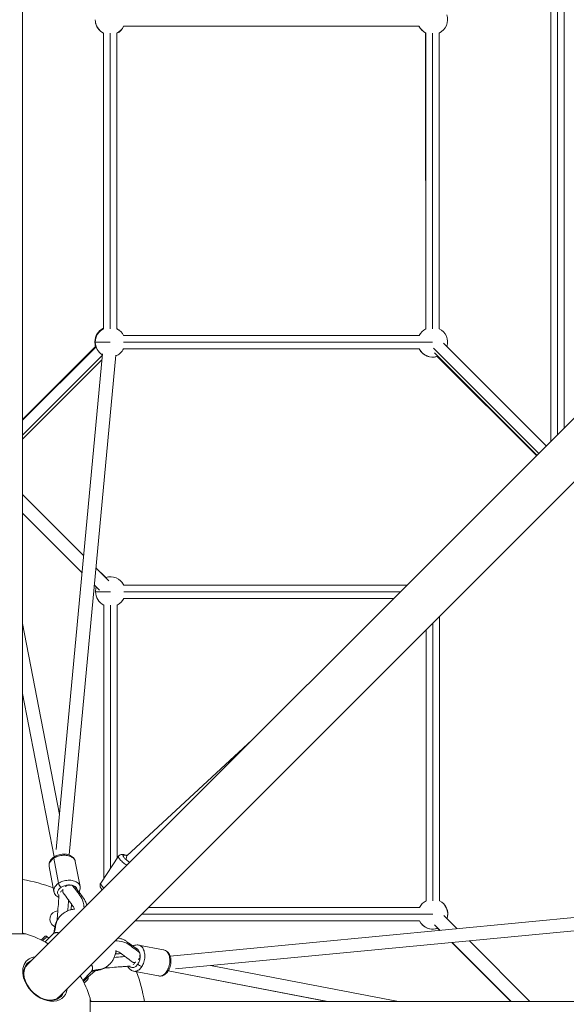
# Model space of a CAD drawing. Units: millimetres. Extents: x -2099 to 6587, y -2087 to 6592.
# Drawn here: x 1151 to 1880, y 1151 to 2465 of the extents above; entities that cross this region are included whole.
import ezdxf

# ---------------------------------------------------------------- set-up
doc = ezdxf.new("R2010")
doc.units = ezdxf.units.MM
doc.header["$LTSCALE"] = 1000
doc.layers.add('1 EQUIPMENT', color=7, linetype='Continuous', lineweight=18)

# ---------------------------------------------------------------- blocks, each defined once
blk = doc.blocks.new('SGM 1007')
at = {"layer": '1 EQUIPMENT', "color": 0, "linetype": 'Continuous', "lineweight": 0}
for p, q in [((1155.1, 3254.8), (1155.1, 1245.2)), ((1859.8, 1902.4), (1859.6, 2597.8)), ((1868.4, 2588.9), (1868.7, 1911.3)), ((1877.5, 1920.2), (1877.3, 2580.1)), ((1290, 2455.4), (1458.8, 2455.7)), ((1290, 2455.7), (1684.2, 2455.7)), ((1444.4, 2455.7), (1683.7, 2455.7)), ((1263.2, 2052.4), (1263.2, 2446.7)), ((1272.1, 2446.7), (1272.1, 2052.4)), ((1281, 2052.4), (1281, 2446.7)), ((1281.1, 2446.4), (1281.1, 2052.5)), ((1693.2, 2052.3), (1692.6, 2447)), ((1693.2, 2052.3), (1693.2, 2446.7)), ((1702, 2446.7), (1702, 2052.4)), ((1710.9, 2052.4), (1710.9, 2446.7)), ((2142.9, 2185.5), (1161.7, 1204.3)), ((2185.5, 2142.9), (1204.3, 1161.7)), ((1684.2, 2043.4), (1290, 2043.4)), ((1252.9, 2028.9), (1155.1, 1931.1)), ((1155.1, 1930.2), (1253.2, 2028.2)), ((1251.6, 2035), (1252.1, 2035)), ((1252.1, 2034.5), (1272.1, 2034.5)), ((1289.8, 2025.4), (1684.2, 2025.4)), ((1290, 2034.5), (1684.2, 2034.5)), ((1684.2, 2025.6), (1290, 2025.6)), ((1684.2, 2034.5), (1702.1, 2034.5)), ((1843.5, 1886.1), (1703.1, 2026.6)), ((1716.8, 2033), (1853.6, 1896.2)), ((1261.5, 2016.6), (1155.1, 1910.2)), ((1155.1, 1905.1), (1261, 2011)), ((1200, 1357.9), (1261.7, 2018.9)), ((1217.2, 1350.5), (1279.4, 2017.2)), ((1704.4, 2020.3), (1841, 1883.7)), ((1708.2, 2015.5), (1840.6, 1883.2)), ((1236.6, 1749.9), (1155.1, 1831.4)), ((1236.6, 1749.9), (1155.1, 1831.3)), ((1234.5, 1726.9), (1155.1, 1806.3)), ((1266.1, 1720.5), (1252.9, 1733.7)), ((1270.4, 1716.1), (1252.9, 1733.6)), ((1257.8, 1703.6), (1250.8, 1710.6)), ((1667.8, 1710.5), (1290.2, 1710.5)), ((1290.2, 1710.4), (1667.8, 1710.4)), ((1252.4, 1701.6), (1272.4, 1701.6)), ((1658.9, 1701.6), (1290.2, 1701.6)), ((1263.5, 1319.2), (1263.5, 1683.7)), ((1263.6, 1319.3), (1263.6, 1683.7)), ((1272.4, 1683.7), (1272.4, 1332.6)), ((1281.3, 1346), (1281.3, 1683.8)), ((1290.2, 1692.7), (1650.1, 1692.7)), ((1711.3, 1668.7), (1711.3, 1289.4)), ((1155.1, 1659.2), (1204.4, 1404.4)), ((1702.4, 1289.5), (1702.4, 1659.8)), ((1693.6, 1650.9), (1693.6, 1289.5)), ((1155.1, 1565.8), (1197.2, 1347.9)), ((1294.4, 1349.2), (1461.5, 1504.2)), ((1203.2, 1312.8), (1196.9, 1346.1)), ((1197.5, 1346.5), (1197.5, 1346.5)), ((1217.1, 1349.4), (1217.1, 1349.4)), ((1225.5, 1341.8), (1231.8, 1308.4)), ((1283.3, 1348.9), (1259.4, 1313.1)), ((1190.7, 1335.2), (1197, 1301.8)), ((1684.5, 1280.5), (1323.1, 1280.5)), ((1352, 1215.7), (2018.1, 1279.2)), ((1684.5, 1262.7), (1305.3, 1262.7)), ((1684.5, 1262.8), (1305.4, 1262.8)), ((1314.3, 1271.6), (1684.5, 1271.6)), ((1359.3, 1198.6), (2019.7, 1261.6)), ((1684.5, 1271.6), (1702.3, 1271.6)), ((1717.1, 1270), (1734.9, 1252.2)), ((1198.3, 1254.7), (1197, 1255.5)), ((1704.7, 1257.3), (1712, 1250)), ((1708.7, 1252.7), (1711.5, 1250)), ((1159.4, 1245.2), (1090.6, 1245.2)), ((1185.2, 1234.5), (1195.1, 1244.4)), ((1190.1, 1239.4), (1187.7, 1241.8)), ((1751.1, 1236), (1831.9, 1155.1)), ((1279.6, 1218.5), (1280, 1222.6)), ((1343.3, 1224), (1309.9, 1230.3)), ((1727.8, 1233.7), (1806.6, 1155.1)), ((1728.2, 1233.8), (1806.9, 1155.1)), ((1350.8, 1215.6), (1350.8, 1215.6)), ((1252.2, 1196.2), (1242.2, 1187.4)), ((1336.7, 1189.2), (1303.3, 1195.5)), ((1348, 1196.1), (1348, 1196.1)), ((1348, 1196.1), (1348, 1196.1)), ((1562.2, 1155.1), (1349.4, 1195.8)), ((1349.4, 1195.8), (1561.4, 1155.1)), ((1656.7, 1155.1), (1405.9, 1203)), ((1235.6, 1183.3), (1245.9, 1193.7)), ((1242.1, 1187.4), (1240.9, 1188.7)), ((1160.6, 1177.2), (1161.6, 1176.7)), ((1245.2, 1155.6), (1245.2, 1159.4)), ((1245.2, 1090.6), (1245.2, 1155.6)), ((1245.2, 1155.1), (3254.8, 1155.1))]:
    blk.add_line(p, q, dxfattribs=at)
for centre, radius, start, end in [((1702, 2464.6), 19.9, 296.3908, 18.609), ((1272.1, 2464.5), 19.9, 180, 243.6152), ((1272.1, 2464.2), 19.9, 184.925, 243.513), ((1272.1, 2464.5), 19.9, 296.3908, 333.6762), ((1701.4, 2464.9), 19.9, 207.4993, 243.6963), ((1702, 2464.6), 19.9, 206.517, 243.6152), ((1272.1, 2464.2), 19.9, 296.6866, 333.9867), ((1271.5, 2035), 19.9, 114.5503, 180), ((1272.1, 2034.5), 19.9, 116.3878, 180), ((1272.1, 2034.5), 19.9, 26.3878, 63.6122), ((1271.5, 2035), 19.9, 50.5841, 61.3398), ((1702.1, 2034.5), 19.9, 116.5811, 153.6122), ((1702.1, 2034.5), 19.9, 342.778, 63.8052), ((1271.5, 2035), 19.9, 180, 198.6122), ((1272.1, 2034.5), 19.9, 180, 238.2812), ((1272.1, 2034.5), 19.9, 291.0568, 333.6122), ((1702.1, 2034.5), 19.9, 206.3878, 289.9859), ((1702, 2034.3), 19.9, 206.3878, 288.6122), ((1702, 2034.3), 19.9, 343.4798, 346.5197), ((1272.4, 1701.6), 19.9, 26.2765, 108.6122), ((1272.4, 1701.6), 19.9, 161.3878, 180), ((1272.4, 1701.6), 19.9, 26.4985, 45.0703), ((1272.4, 1701.6), 19.9, 180, 243.8052), ((1272.4, 1701.6), 19.9, 224.9297, 243.6122), ((1272.4, 1701.6), 19.9, 296.47, 333.6122), ((1272.4, 1701.6), 19.9, 296.5811, 333.5015), ((1125, 1125), 195, 68.6247, 81.1055), ((1702.3, 1271.6), 19.9, 116.1128, 153.5012), ((1702.3, 1271.6), 19.9, 342.778, 63.3366), ((1202.5, 1265), 11, 91.8233, 239.581), ((1702.4, 1271.5), 19.9, 342.778, 45.1223), ((1702.3, 1271.6), 19.9, 206.2769, 289.9859), ((1702.4, 1271.5), 19.9, 224.8777, 288.6968), ((1125, 1125), 125, 105.971, 344.029), ((1125, 1125), 125, 74.029, 76.0426), ((1125, 1125), 125, 58.9574, 74.029), ((1201.4, 1238.1), 8.9, 105.8512, 135), ((1125, 1125), 195, 36.0462, 36.1055), ((1239.6, 1200), 8.9, 315, 344.1488), ((1125, 1125), 125, 15.971, 31.0426), ((1125, 1125), 195, 8.8945, 20.9696), ((1125, 1125), 125, 13.9574, 15.971)]:
    blk.add_arc(centre, radius, start, end, dxfattribs=at)
at = {"layer": '1 EQUIPMENT', "color": 0, "linetype": 'Continuous', "lineweight": 0, "extrusion": (0, 0, -1)}
for centre, major_axis, ratio, start_param, end_param in [((1199.7, 1344.2), (2.42, -3.71), 0.413276, -3.928749, -3.141593), ((1287.1, 1346.6), (-3.02, 3.24), 0.971166, 0.003212, 1.342915), ((1206, 1310.9), (2.42, -3.71), 0.413276, 0.78364, 2.354436), ((1184, 1184), (-22.3, 22.3), 0.707107, -1.223743, 0.293826), ((1183, 1183), (-21.3, 21.3), 0.707107, -0.733507, 0), ((1184, 1184), (22.3, -22.3), 0.707107, -0.293826, 1.917849), ((1183, 1183), (21.3, -21.3), 0.707107, 0, 0.733507)]:
    blk.add_ellipse(centre, major_axis=major_axis, ratio=ratio, start_param=start_param, end_param=end_param, dxfattribs=at)
at = {"layer": '1 EQUIPMENT', "color": 0, "linetype": 'Continuous', "lineweight": 0}
for centre, major_axis, ratio, start_param, end_param in [((1300.4, 1342.7), (-6.03, 6.5), 0.500856, 0, 0.697413), ((1185.1, 1185.1), (-24.3, 24.3), 0.707107, -0.502027, 1.223743), ((1183, 1183), (-22.3, 22.3), 0.707107, -0.293826, -0.03121), ((1312.3, 1204.5), (3.71, -2.42), 0.413276, -2.357953, -0.787156), ((1345.7, 1198.2), (3.71, -2.42), 0.413276, -0.787156, -0.000001), ((1185.1, 1185.1), (24.3, -24.3), 0.707107, -1.917849, 0.502027), ((1183, 1183), (22.3, -22.3), 0.707107, 0.03121, 0.293826)]:
    blk.add_ellipse(centre, major_axis=major_axis, ratio=ratio, start_param=start_param, end_param=end_param, dxfattribs=at)
for points, knots in [([(1190.6, 1335.3), (1190.5, 1336.2), (1190.4, 1337.1), (1190.6, 1339), (1190.9, 1339.9), (1191.6, 1341.8), (1192, 1342.7), (1193.2, 1344.4), (1193.9, 1345.2), (1195.5, 1346.7), (1196.4, 1347.4), (1197.3, 1347.9)], [0.141763, 0.141763, 0.141763, 0.141763, 3.396435, 3.396435, 6.827308, 6.827308, 10.357164, 10.357164, 14.048064, 14.048064, 17.505341, 17.505341, 17.505341, 17.505341]), ([(1190.7, 1335.2), (1190.7, 1335.2), (1190.5, 1336), (1190.5, 1337.7), (1191.2, 1340.1), (1193, 1343.1), (1195.2, 1345), (1196.9, 1346.1)], [32.108972, 32.108972, 32.108972, 32.108972, 32.251717, 35.342882, 38.434046, 41.459676, 47.123842, 47.123842, 47.123842, 47.123842]), ([(1196.9, 1346.1), (1198.6, 1347.3), (1201.6, 1348.7), (1206.1, 1349.8), (1209.8, 1350.2), (1213.3, 1350.1), (1217.5, 1349.4), (1221.9, 1347.5), (1224.6, 1344.6), (1225.4, 1342.5), (1225.5, 1341.8)], [47.123842, 47.123842, 47.123842, 47.123842, 52.788009, 55.813638, 58.904803, 61.995967, 65.021597, 70.685763, 76.34993, 79.232831, 79.232831, 79.232831, 79.232831]), ([(1197.3, 1347.9), (1198.3, 1348.6), (1199.4, 1349.2), (1201.7, 1350.2), (1202.9, 1350.6), (1205.4, 1351.2), (1206.7, 1351.4), (1209.2, 1351.7), (1210.5, 1351.7), (1213, 1351.6), (1214.2, 1351.4), (1216.5, 1350.8), (1217.6, 1350.4), (1219.7, 1349.4), (1220.7, 1348.8), (1222.4, 1347.5), (1223.2, 1346.7), (1224.4, 1345), (1224.8, 1344.1), (1225.3, 1342.7), (1225.4, 1342.3), (1225.5, 1341.9)], [0, 0, 0, 0, 3.839708, 3.839708, 7.708327, 7.708327, 11.537572, 11.537572, 15.370306, 15.370306, 19.206829, 19.206829, 23.072675, 23.072675, 26.932175, 26.932175, 30.72125, 30.72125, 34.357793, 34.357793, 35.863291, 35.863291, 35.863291, 35.863291]), ([(1294.2, 1336.8), (1292.6, 1337.9), (1290.2, 1339.7), (1287.4, 1342.2), (1285.4, 1344.2), (1284, 1346), (1283.1, 1347.7), (1283, 1348.6), (1283.3, 1349)], [71.487171, 71.487171, 71.487171, 71.487171, 76.34993, 79.375559, 82.466724, 85.557888, 88.583518, 93.41666, 93.41666, 93.41666, 93.41666]), ([(1284.1, 1349.9), (1284.5, 1350.3), (1285.1, 1350.7), (1286.2, 1351.1), (1286.8, 1351.3), (1288, 1351.4), (1288.6, 1351.4), (1290, 1351.2), (1290.8, 1351), (1292.6, 1350.5), (1293.7, 1350.1), (1294.8, 1349.6)], [0.015779, 0.015779, 0.015779, 0.015779, 2.224661, 2.224661, 4.530337, 4.530337, 7.230499, 7.230499, 10.774728, 10.774728, 15.03493, 15.03493, 15.03493, 15.03493]), ([(1298, 1340.7), (1296.7, 1341.6), (1294.7, 1343.1), (1292.4, 1345.1), (1291, 1346.5), (1289.9, 1347.9), (1289.1, 1349.3), (1289.2, 1350), (1289.5, 1350.2)], [70.816136, 70.816136, 70.816136, 70.816136, 76.34993, 79.375559, 82.466724, 85.557888, 88.583518, 94.247684, 94.247684, 94.247684, 94.247684]), ([(1289.5, 1350.2), (1289.8, 1350.5), (1290.6, 1350.6), (1292.5, 1350.2), (1293.8, 1349.8), (1294.5, 1349.5), (1294.6, 1349.4)], [0, 0, 0, 0, 5.664167, 8.689796, 11.780961, 12.257795, 12.257795, 12.257795, 12.257795]), ([(1203.2, 1312.8), (1204.9, 1313.9), (1207.9, 1315.3), (1212.5, 1316.4), (1216.1, 1316.9), (1219.6, 1316.8), (1223.9, 1316.1), (1228.2, 1314.2), (1231, 1311.2), (1231.7, 1309.1), (1231.8, 1308.4)], [47.12386, 47.12386, 47.12386, 47.12386, 52.788009, 55.813638, 58.904803, 61.995967, 65.021597, 70.685763, 76.34993, 79.230891, 79.230891, 79.230891, 79.230891]), ([(1197, 1301.8), (1197, 1301.9), (1196.8, 1302.7), (1196.8, 1304.3), (1197.5, 1306.7), (1199.3, 1309.7), (1201.5, 1311.7), (1203.2, 1312.8)], [32.106909, 32.106909, 32.106909, 32.106909, 32.251717, 35.342882, 38.434046, 41.459676, 47.123851, 47.123851, 47.123851, 47.123851]), ([(1203.6, 1293.8), (1202.6, 1294.3), (1201.7, 1294.8), (1200.1, 1296.2), (1199.3, 1296.9), (1198.1, 1298.6), (1197.6, 1299.6), (1197.2, 1300.9), (1197.1, 1301.4), (1197, 1301.8)], [23.351032, 23.351032, 23.351032, 23.351032, 26.917009, 26.917009, 30.706867, 30.706867, 34.344189, 34.344189, 35.988932, 35.988932, 35.988932, 35.988932]), ([(1203.6, 1296.2), (1203.2, 1296.7), (1202.4, 1297.7), (1201.8, 1299.4), (1201.8, 1301.2), (1202.4, 1303), (1203.7, 1305.2), (1205.4, 1306.7), (1206.6, 1307.5)], [26.02106, 26.02106, 26.02106, 26.02106, 29.226088, 32.251717, 35.342882, 38.434046, 41.459676, 47.123842, 47.123842, 47.123842, 47.123842]), ([(1206.6, 1307.5), (1207.9, 1308.4), (1210.2, 1309.4), (1213.6, 1310.3), (1216.3, 1310.6), (1218.9, 1310.5), (1222.1, 1310), (1225.4, 1308.6), (1227.4, 1306.4), (1228, 1304.8), (1228.1, 1304.3)], [47.123842, 47.123842, 47.123842, 47.123842, 52.788009, 55.813638, 58.904803, 61.995967, 65.021597, 70.685763, 76.34993, 79.14838, 79.14838, 79.14838, 79.14838]), ([(1218.2, 1310.4), (1218.1, 1310.4), (1218.1, 1310.4), (1217.2, 1310.3), (1216.4, 1310.2), (1215.6, 1310)], [23.39722, 23.39722, 23.39722, 23.39722, 23.563354, 23.563354, 26.490856, 26.490856, 26.490856, 26.490856]), ([(1221.9, 1309.8), (1223.1, 1308.2), (1226.2, 1303.9), (1231.9, 1296.4), (1235.9, 1290.5), (1237.1, 1282.8), (1237.3, 1280)], [0.301366, 0.301366, 0.301366, 0.301366, 1, 2, 3, 3.502352, 3.502352, 3.502352, 3.502352]), ([(1225.6, 1307.7), (1225.7, 1307.5), (1225.8, 1307.4), (1226.1, 1307), (1226.2, 1306.9), (1226.5, 1306.5), (1226.6, 1306.2), (1227, 1305.8), (1227.2, 1305.5), (1227.6, 1304.9), (1227.9, 1304.6), (1228.4, 1303.9), (1228.7, 1303.5), (1229.3, 1302.7), (1229.6, 1302.2), (1231, 1300.4), (1232, 1299.1), (1234.5, 1295.6), (1236, 1293.7), (1238.5, 1289.7), (1239.3, 1288.1), (1240.2, 1285.4), (1240.5, 1284.4), (1240.8, 1283.4)], [0, 0, 0, 0, 1, 1, 2.2, 2.2, 3.64, 3.64, 5.368, 5.368, 7.4416, 7.4416, 9.92992, 9.92992, 12.915904, 12.915904, 21.873901, 21.873901, 35.320578, 35.320578, 42.312055, 42.312055, 46.255155, 46.255155, 46.255155, 46.255155]), ([(1231.8, 1308.4), (1232, 1307.5), (1232, 1306.5), (1231.8, 1304.6), (1231.6, 1303.7), (1231.1, 1302.2), (1230.8, 1301.6), (1230.5, 1301.1)], [0, 0, 0, 0, 3.396238, 3.396238, 6.826974, 6.826974, 9.035613, 9.035613, 9.035613, 9.035613]), ([(1261.5, 1304.1), (1261.3, 1304.3), (1261.2, 1304.4), (1260.4, 1305.3), (1259.9, 1306), (1259, 1307.6), (1258.6, 1308.6), (1258.5, 1310.1), (1258.6, 1310.6), (1258.7, 1311.7), (1259, 1312.4), (1259.4, 1313.1)], [36.213937, 36.213937, 36.213937, 36.213937, 37.017929, 37.017929, 40.932448, 40.932448, 45.199624, 45.199624, 46.772163, 46.772163, 49.36957, 49.36957, 49.36957, 49.36957]), ([(1263.6, 1306.3), (1263.6, 1306.3), (1262.9, 1307), (1261.6, 1308.3), (1260.2, 1310.1), (1259.2, 1311.8), (1259.2, 1312.7), (1259.4, 1313.1)], [79.329384, 79.329384, 79.329384, 79.329384, 79.375559, 82.466724, 85.557888, 88.583518, 93.416694, 93.416694, 93.416694, 93.416694]), ([(1201.3, 1263.3), (1201.4, 1264.9), (1201.5, 1266.5), (1201.8, 1270.8), (1202, 1273.6), (1202.8, 1283.5), (1203.6, 1290.8), (1203.7, 1297.4)], [35.922246, 35.922246, 35.922246, 35.922246, 41.073472, 41.073472, 50.037885, 50.037885, 72.877582, 72.877582, 72.877582, 72.877582]), ([(1224.3, 1277.8), (1224.2, 1278.4), (1224, 1279), (1223.6, 1280.1), (1223.3, 1280.6), (1222.6, 1282), (1222.1, 1282.8), (1220.8, 1284.6), (1220, 1285.7), (1218.1, 1288.2), (1217, 1289.7), (1213.8, 1294), (1211.6, 1297), (1209.5, 1299.9)], [42.085807, 42.085807, 42.085807, 42.085807, 45.031946, 45.031946, 49.02417, 49.02417, 54.718333, 54.718333, 61.734914, 61.734914, 71.337133, 71.337133, 90.457936, 90.457936, 90.457936, 90.457936]), ([(1215.4, 1276), (1215.7, 1279.6), (1216.1, 1284.6), (1216.5, 1289.3), (1216.6, 1290.3)], [9.2921774, 9.2921774, 9.2921774, 9.2921774, 10, 10.1982592, 10.1982592, 10.1982592, 10.1982592]), ([(1206.2, 1269.9), (1207.3, 1271), (1208.5, 1272), (1211.1, 1273.8), (1212.5, 1274.6), (1215.4, 1276.1), (1216.9, 1276.7), (1220.1, 1277.6), (1221.7, 1277.9), (1223.6, 1278.2), (1223.9, 1278.2), (1224.2, 1278.3)], [0, 0, 0, 0, 5.595104, 5.595104, 11.270748, 11.270748, 17.060014, 17.060014, 22.851031, 22.851031, 23.799414, 23.799414, 23.799414, 23.799414]), ([(1220.5, 1284.9), (1220.4, 1283.4), (1220.3, 1281.9), (1220.1, 1279.4), (1220, 1278.5), (1219.9, 1277.5)], [16.836794, 16.836794, 16.836794, 16.836794, 21.717676, 21.717676, 24.788608, 24.788608, 24.788608, 24.788608]), ([(1220.5, 1284.9), (1220.4, 1283.4), (1220.3, 1281.9), (1220.1, 1279.4), (1220, 1278.5), (1219.9, 1277.5)], [16.8362, 16.8362, 16.8362, 16.8362, 21.717998, 21.717998, 24.788012, 24.788012, 24.788012, 24.788012]), ([(1196.1, 1245.3), (1196.4, 1245.6), (1196.6, 1245.9), (1197, 1246.7), (1197.2, 1247.5), (1197.5, 1249.3), (1197.6, 1250.2), (1197.8, 1251.9), (1197.9, 1252.9), (1198.3, 1255.1), (1198.6, 1256.2), (1199.3, 1258.9), (1199.9, 1260.5), (1201.4, 1263.5), (1202.2, 1264.9), (1204, 1267.5), (1205.1, 1268.7), (1206.2, 1269.9)], [0.073421, 0.073421, 0.073421, 0.073421, 3.574007, 3.574007, 8.819617, 8.819617, 12.102539, 12.102539, 15.615451, 15.615451, 19.644499, 19.644499, 25.540503, 25.540503, 31.337173, 31.337173, 37.074285, 37.074285, 37.074285, 37.074285]), ([(1196.4, 1245.6), (1196.6, 1245.8), (1196.9, 1246.3), (1197.5, 1247.2), (1198.2, 1248.8), (1198.7, 1250.7), (1199, 1253.3), (1199.3, 1256.4), (1200.2, 1260.2), (1201.9, 1264.1), (1203.9, 1267.4), (1205.5, 1269.2), (1206.2, 1269.9)], [19.719429, 19.719429, 19.719429, 19.719429, 20.813402, 23.579619, 26.345835, 31.91196, 34.644643, 37.377326, 41.819472, 46.261618, 50.853531, 54.115607, 54.115607, 54.115607, 54.115607]), ([(1180.2, 1237.2), (1180.5, 1237.5), (1181.6, 1238.6), (1183.2, 1240.3), (1184.5, 1241.5), (1184.8, 1241.8), (1184.8, 1241.8)], [33.886177, 33.886177, 33.886177, 33.886177, 35.423258, 38.640594, 41.861047, 44.989426, 44.989426, 44.989426, 44.989426]), ([(1182.1, 1236.2), (1182.5, 1236.6), (1183.8, 1237.9), (1185.8, 1239.9), (1187.4, 1241.5), (1187.7, 1241.8), (1187.7, 1241.8)], [34.077526, 34.077526, 34.077526, 34.077526, 35.423258, 38.640594, 41.861047, 44.988423, 44.988423, 44.988423, 44.988423]), ([(1184.8, 1241.8), (1184.9, 1241.9), (1185, 1242), (1185.2, 1242.1), (1185.3, 1242.2), (1185.6, 1242.3), (1185.8, 1242.4), (1186.3, 1242.5), (1186.5, 1242.4), (1186.9, 1242.4), (1187.1, 1242.3), (1187.5, 1242.1), (1187.6, 1242), (1187.7, 1241.8)], [0, 0, 0, 0, 0.356515, 0.356515, 0.702564, 0.702564, 1.369586, 1.369586, 2.036398, 2.036398, 2.708565, 2.708565, 3.212223, 3.212223, 3.212223, 3.212223]), ([(1190.5, 1239.8), (1190.6, 1239.9), (1190.7, 1240), (1190.9, 1240.2), (1191, 1240.3), (1191.1, 1240.4), (1191.3, 1240.5), (1191.4, 1240.7), (1191.5, 1240.8), (1191.6, 1240.9), (1191.7, 1241), (1191.9, 1241.1), (1192, 1241.3), (1192, 1241.3), (1192.1, 1241.4), (1192.2, 1241.4), (1192.2, 1241.5), (1192.3, 1241.6), (1192.3, 1241.6), (1192.5, 1241.7), (1192.6, 1241.9), (1192.7, 1242), (1192.8, 1242.1), (1192.9, 1242.2), (1193, 1242.3), (1193.2, 1242.4), (1193.3, 1242.6), (1193.4, 1242.7), (1193.5, 1242.8), (1193.6, 1242.9), (1193.7, 1242.9), (1193.7, 1243), (1193.8, 1243.1), (1193.8, 1243.1), (1193.9, 1243.2), (1194, 1243.3), (1194.1, 1243.4), (1194.2, 1243.5), (1194.3, 1243.6), (1194.5, 1243.8), (1194.5, 1243.8), (1194.5, 1243.8), (1194.6, 1243.9), (1194.6, 1243.9), (1194.6, 1243.9), (1194.6, 1243.9), (1194.6, 1243.9), (1194.6, 1243.9), (1194.6, 1243.9)], [-25.34656, -25.34656, -25.34656, -25.34656, -24.572578, -24.572578, -24.572578, -23.848606, -23.848606, -23.848606, -23.134772, -23.134772, -23.134772, -22.429742, -22.429742, -22.429742, -22.084187, -22.084187, -22.084187, -21.732238, -21.732238, -21.732238, -21.043699, -21.043699, -21.043699, -20.359178, -20.359178, -20.359178, -19.679115, -19.679115, -19.679115, -19.154698, -19.154698, -19.154698, -18.788656, -18.788656, -18.788656, -18.359157, -18.359157, -18.359157, -17.550314, -17.550314, -17.550314, -17.373524, -17.373524, -17.373524, -17.338227, -17.338227, -17.338227, -17.306576, -17.306576, -17.306576, -17.306576]), ([(1193.8, 1243.1), (1193.9, 1243.2), (1193.9, 1243.2), (1194, 1243.3), (1194.1, 1243.4), (1194.5, 1243.8), (1194.8, 1244.1), (1195.1, 1244.4), (1195.2, 1244.5), (1195.2, 1244.5)], [6.590481, 6.590481, 6.590481, 6.590481, 6.743386, 6.743386, 7.184918, 7.184918, 8.539954, 8.539954, 8.905471, 8.905471, 8.905471, 8.905471]), ([(1193.8, 1243.1), (1193.9, 1243.2), (1193.9, 1243.2), (1194, 1243.3), (1194.1, 1243.4), (1194.5, 1243.8), (1194.8, 1244.1), (1195.1, 1244.4), (1195.2, 1244.5), (1195.2, 1244.5)], [6.590481, 6.590481, 6.590481, 6.590481, 6.743387, 6.743387, 7.184919, 7.184919, 8.539955, 8.539955, 8.905471, 8.905471, 8.905471, 8.905471]), ([(1202.9, 1246.9), (1202.5, 1246.9), (1201.1, 1247.3), (1198.7, 1247.2), (1197.1, 1246.3), (1196.4, 1245.6)], [-8.537813, -8.537813, -8.537813, -8.537813, -7.495691, -3.746446, 0, 0, 0, 0]), ([(1199, 1246.7), (1199.1, 1246.7), (1199.1, 1246.7), (1199.2, 1246.7), (1199.3, 1246.8), (1199.4, 1246.8), (1199.5, 1246.8), (1199.6, 1246.8), (1199.8, 1246.9), (1199.9, 1246.9), (1199.9, 1246.9), (1199.9, 1246.9), (1199.9, 1246.9), (1200.1, 1246.9), (1200.2, 1246.9), (1200.4, 1247), (1200.5, 1247), (1200.7, 1247), (1200.8, 1247), (1201, 1247), (1201.1, 1247), (1201.2, 1247), (1201.3, 1247), (1201.5, 1247), (1201.7, 1247), (1201.8, 1247), (1202, 1246.9), (1202.1, 1246.9), (1202.3, 1246.9), (1202.5, 1246.9), (1202.6, 1246.8), (1202.7, 1246.8), (1202.7, 1246.8), (1202.7, 1246.8), (1202.9, 1246.8), (1203, 1246.8), (1203.1, 1246.7), (1203.3, 1246.7), (1203.4, 1246.6), (1203.6, 1246.6), (1203.7, 1246.6), (1203.8, 1246.5), (1203.9, 1246.5)], [-10.159989, -10.159989, -10.159989, -10.159989, -9.934581, -9.934581, -9.934581, -9.55786, -9.55786, -9.55786, -8.969462, -8.969462, -8.969462, -8.91848, -8.91848, -8.91848, -8.389652, -8.389652, -8.389652, -7.821496, -7.821496, -7.821496, -7.398795, -7.398795, -7.398795, -6.842545, -6.842545, -6.842545, -6.286296, -6.286296, -6.286296, -5.733418, -5.733418, -5.733418, -5.603891, -5.603891, -5.603891, -5.185944, -5.185944, -5.185944, -4.638469, -4.638469, -4.638469, -4.336779, -4.336779, -4.336779, -4.336779]), ([(1199.3, 1246.8), (1199.4, 1246.8), (1199.4, 1246.8), (1199.7, 1246.9), (1199.9, 1246.9), (1200.6, 1247), (1201, 1247), (1202.2, 1247), (1203, 1246.9), (1203.8, 1246.6), (1203.9, 1246.6), (1203.9, 1246.6)], [0.386573, 0.386573, 0.386573, 0.386573, 0.484256, 0.484256, 1.204704, 1.204704, 2.617114, 2.617114, 5.168018, 5.168018, 5.371117, 5.371117, 5.371117, 5.371117]), ([(1311.3, 1220.4), (1309.6, 1221.7), (1305.4, 1224.8), (1297.8, 1230.4), (1291.6, 1234.7), (1282.6, 1235.9), (1278.6, 1235.9)], [0.301366, 0.301366, 0.301366, 0.301366, 1, 2, 3, 3.664193, 3.664193, 3.664193, 3.664193]), ([(1282.4, 1239.8), (1282.6, 1239.7), (1282.9, 1239.7), (1284.6, 1239.4), (1286.1, 1239), (1288.9, 1238.1), (1290.2, 1237.5), (1292.5, 1236.2), (1293.5, 1235.5), (1295.4, 1234.3), (1296.2, 1233.7), (1298.2, 1232.2), (1299.4, 1231.3), (1303.4, 1228.3), (1306.3, 1226.2), (1309.2, 1224.1)], [65.836642, 65.836642, 65.836642, 65.836642, 66.640702, 66.640702, 72.250763, 72.250763, 77.978905, 77.978905, 83.321653, 83.321653, 88.794028, 88.794028, 96.329907, 96.329907, 115.143652, 115.143652, 115.143652, 115.143652]), ([(1279.7, 1222.7), (1279.6, 1221.4), (1279.4, 1220.2), (1278.7, 1217.2), (1278.2, 1215.6), (1276.9, 1212.5), (1276.1, 1211), (1274.4, 1208.3), (1273.4, 1207), (1272, 1205.4), (1271.7, 1205), (1271.3, 1204.7)], [116.881821, 116.881821, 116.881821, 116.881821, 121.343116, 121.343116, 127.333475, 127.333475, 133.217708, 133.217708, 138.984193, 138.984193, 140.764224, 140.764224, 140.764224, 140.764224]), ([(1301.3, 1208), (1301.2, 1208.1), (1301, 1208.2), (1300.7, 1208.5), (1300.5, 1208.6), (1300.1, 1208.9), (1299.9, 1209.1), (1299.4, 1209.4), (1299.2, 1209.6), (1298.6, 1210.1), (1298.3, 1210.3), (1297.6, 1210.8), (1297.2, 1211.1), (1296.4, 1211.7), (1295.9, 1212.1), (1294.9, 1212.8), (1294.4, 1213.2), (1292.2, 1214.8), (1290.5, 1216), (1286.5, 1219), (1284.2, 1220.9), (1281.2, 1222.3), (1280.5, 1222.5), (1279.6, 1222.7), (1279.5, 1222.8), (1279.3, 1222.8)], [0, 0, 0, 0, 1, 1, 2.2, 2.2, 3.64, 3.64, 5.368, 5.368, 7.4416, 7.4416, 9.92992, 9.92992, 12.915904, 12.915904, 16.499085, 16.499085, 27.248638, 27.248638, 43.392999, 43.392999, 47.592487, 47.592487, 48.361776, 48.361776, 48.361776, 48.361776]), ([(1286.4, 1219.1), (1284.9, 1220.2), (1283.4, 1221.3), (1281.3, 1222.2), (1280.7, 1222.4), (1280, 1222.6)], [32.822781, 32.822781, 32.822781, 32.822781, 43.392999, 43.392999, 47.090009, 47.090009, 47.090009, 47.090009]), ([(1302.6, 1229), (1303.3, 1229.4), (1304.1, 1229.8), (1305.9, 1230.3), (1306.9, 1230.5), (1308.6, 1230.5), (1309.2, 1230.5), (1309.9, 1230.3)], [8.46927, 8.46927, 8.46927, 8.46927, 11.450026, 11.450026, 15.119792, 15.119792, 17.503746, 17.503746, 17.503746, 17.503746]), ([(1309, 1205.2), (1309.8, 1206.4), (1310.9, 1208.7), (1311.7, 1212.1), (1312.1, 1214.8), (1312, 1217.5), (1311.5, 1220.6), (1310, 1223.9), (1307.8, 1226), (1306.3, 1226.5), (1305.8, 1226.6)], [47.123842, 47.123842, 47.123842, 47.123842, 52.788009, 55.813638, 58.904803, 61.995967, 65.021597, 70.685763, 76.34993, 79.142921, 79.142921, 79.142921, 79.142921]), ([(1314.3, 1201.7), (1315.4, 1203.4), (1316.8, 1206.5), (1317.9, 1211), (1318.3, 1214.6), (1318.2, 1218.1), (1317.5, 1222.4), (1315.6, 1226.8), (1312.7, 1229.5), (1310.6, 1230.2), (1309.9, 1230.3)], [47.12386, 47.12386, 47.12386, 47.12386, 52.788009, 55.813638, 58.904803, 61.995967, 65.021597, 70.685763, 76.34993, 79.230891, 79.230891, 79.230891, 79.230891]), ([(1347.6, 1195.4), (1348.7, 1197.1), (1350.1, 1200.2), (1351.3, 1204.7), (1351.7, 1208.3), (1351.6, 1211.8), (1350.9, 1216.1), (1349, 1220.5), (1346, 1223.2), (1344, 1223.9), (1343.3, 1224)], [47.123842, 47.123842, 47.123842, 47.123842, 52.788009, 55.813638, 58.904803, 61.995967, 65.021597, 70.685763, 76.34993, 79.232831, 79.232831, 79.232831, 79.232831]), ([(1343.4, 1224), (1344.3, 1223.8), (1345.1, 1223.5), (1346.8, 1222.7), (1347.6, 1222.1), (1349, 1220.8), (1349.7, 1220), (1350.9, 1218.3), (1351.4, 1217.3), (1352.2, 1215.2), (1352.6, 1214.1), (1353, 1211.7), (1353.1, 1210.4), (1353.2, 1207.9), (1353.1, 1206.6), (1352.7, 1204.1), (1352.4, 1202.8), (1351.7, 1200.4), (1351.2, 1199.2), (1350.3, 1197.3), (1349.9, 1196.5), (1349.4, 1195.8)], [0.125152, 0.125152, 0.125152, 0.125152, 3.396328, 3.396328, 6.821595, 6.821595, 10.355623, 10.355623, 14.038929, 14.038929, 17.872401, 17.872401, 21.733959, 21.733959, 25.594186, 25.594186, 29.42645, 29.42645, 33.256974, 33.256974, 35.992122, 35.992122, 35.992122, 35.992122]), ([(1277.5, 1214), (1281.1, 1214.3), (1286, 1214.7), (1290.7, 1215), (1291.8, 1215.1)], [9.2918587, 9.2918587, 9.2918587, 9.2918587, 10, 10.1982637, 10.1982637, 10.1982637, 10.1982637]), ([(1279, 1218.5), (1279.8, 1218.5), (1280.7, 1218.6), (1283.2, 1218.8), (1284.8, 1218.9), (1286.4, 1219.1)], [39.928664, 39.928664, 39.928664, 39.928664, 42.718361, 42.718361, 47.904105, 47.904105, 47.904105, 47.904105]), ([(1279.6, 1218.5), (1280.3, 1218.6), (1280.9, 1218.6), (1283.2, 1218.8), (1284.8, 1218.9), (1286.4, 1219.1)], [40.642056, 40.642056, 40.642056, 40.642056, 42.718361, 42.718361, 47.904105, 47.904105, 47.904105, 47.904105]), ([(1311.8, 1216.7), (1311.8, 1216.7), (1311.8, 1216.6), (1311.8, 1215.7), (1311.7, 1214.9), (1311.5, 1214.1)], [23.397219, 23.397219, 23.397219, 23.397219, 23.563354, 23.563354, 26.490857, 26.490857, 26.490857, 26.490857]), ([(1271.3, 1204.7), (1270.2, 1203.6), (1269, 1202.6), (1266.4, 1200.7), (1265, 1199.9), (1262.1, 1198.6), (1260.6, 1198), (1257.5, 1197), (1255.8, 1196.7), (1253.3, 1196.3), (1252.5, 1196.2), (1250.7, 1196), (1249.7, 1195.9), (1248.6, 1195.6), (1248.1, 1195.4), (1247.4, 1195.1), (1247.1, 1194.9), (1246.7, 1194.6)], [0, 0, 0, 0, 5.649862, 5.649862, 11.293704, 11.293704, 16.90571, 16.90571, 22.931748, 22.931748, 25.763454, 25.763454, 30.110482, 30.110482, 33.058318, 33.058318, 36.956554, 36.956554, 36.956554, 36.956554]), ([(1248.2, 1197.5), (1248.2, 1197.6), (1248.2, 1197.6), (1248.2, 1197.7), (1248.2, 1197.8), (1248.3, 1197.9), (1248.3, 1198), (1248.3, 1198.1), (1248.3, 1198.3), (1248.4, 1198.4), (1248.4, 1198.5), (1248.4, 1198.5), (1248.4, 1198.5), (1248.4, 1198.6), (1248.4, 1198.8), (1248.4, 1198.9), (1248.4, 1199.1), (1248.4, 1199.2), (1248.4, 1199.4), (1248.5, 1199.5), (1248.5, 1199.6), (1248.5, 1199.7), (1248.4, 1199.9), (1248.4, 1200), (1248.4, 1200.2), (1248.4, 1200.4), (1248.4, 1200.5), (1248.4, 1200.7), (1248.4, 1200.8), (1248.3, 1201), (1248.3, 1201.2), (1248.3, 1201.2), (1248.3, 1201.2), (1248.3, 1201.3), (1248.3, 1201.4), (1248.2, 1201.5), (1248.2, 1201.6), (1248.2, 1201.8), (1248.1, 1202), (1248.1, 1202.1), (1248, 1202.3), (1248, 1202.4), (1247.9, 1202.6), (1247.8, 1202.7), (1247.8, 1202.9), (1247.7, 1203), (1247.6, 1203.2), (1247.6, 1203.4), (1247.5, 1203.5), (1247.4, 1203.7), (1247.3, 1203.8), (1247.2, 1203.9), (1247.2, 1204), (1247.2, 1204.1), (1247.1, 1204.1), (1247.1, 1204.2), (1247.1, 1204.2), (1247.1, 1204.2), (1247, 1204.3), (1247, 1204.3), (1247, 1204.4)], [-10.159989, -10.159989, -10.159989, -10.159989, -9.934581, -9.934581, -9.934581, -9.55786, -9.55786, -9.55786, -8.969462, -8.969462, -8.969462, -8.91848, -8.91848, -8.91848, -8.389652, -8.389652, -8.389652, -7.821496, -7.821496, -7.821496, -7.398795, -7.398795, -7.398795, -6.842545, -6.842545, -6.842545, -6.286296, -6.286296, -6.286296, -5.733418, -5.733418, -5.733418, -5.603891, -5.603891, -5.603891, -5.185944, -5.185944, -5.185944, -4.638469, -4.638469, -4.638469, -4.111772, -4.111772, -4.111772, -3.590647, -3.590647, -3.590647, -3.072331, -3.072331, -3.072331, -2.557334, -2.557334, -2.557334, -2.322649, -2.322649, -2.322649, -2.231492, -2.231492, -2.231492, -2.08117, -2.08117, -2.08117, -2.08117]), ([(1271.3, 1204.7), (1269.6, 1203), (1265.5, 1200), (1258.3, 1197.8), (1252.5, 1197.3), (1250.3, 1196.7), (1248.7, 1196), (1247.8, 1195.5), (1247.3, 1195.1), (1247.1, 1195)], [165.303118, 165.303118, 165.303118, 165.303118, 173.037976, 181.922269, 187.387635, 192.95376, 195.719976, 198.486192, 199.59028, 199.59028, 199.59028, 199.59028]), ([(1247.1, 1204.4), (1247.1, 1204.4), (1247.1, 1204.4), (1247.6, 1203.6), (1248, 1202.8), (1248.4, 1201.2), (1248.5, 1200.4), (1248.5, 1199.3), (1248.4, 1198.9), (1248.4, 1198.4), (1248.3, 1198.1), (1248.3, 1197.9)], [13.929589, 13.929589, 13.929589, 13.929589, 14.040717, 14.040717, 16.757301, 16.757301, 19.348055, 19.348055, 20.445352, 20.445352, 21.191034, 21.191034, 21.191034, 21.191034]), ([(1248.3, 1201.4), (1248.4, 1201.1), (1248.7, 1199.7), (1248.7, 1197.3), (1247.7, 1195.6), (1247.1, 1195)], [-8.537813, -8.537813, -8.537813, -8.537813, -7.495691, -3.746446, 0, 0, 0, 0]), ([(1298.9, 1202.2), (1297.3, 1202.2), (1295.6, 1202.1), (1291.9, 1201.9), (1289.9, 1201.7), (1284.5, 1201.3), (1281.2, 1201), (1273.5, 1200.4), (1269.1, 1200), (1264.8, 1199.9)], [0, 0, 0, 0, 5.493634, 5.493634, 12.087672, 12.087672, 22.862946, 22.862946, 36.97299, 36.97299, 36.97299, 36.97299]), ([(1303.3, 1195.5), (1302.4, 1195.7), (1301.5, 1196), (1299.8, 1196.8), (1299, 1197.4), (1297.5, 1198.7), (1296.9, 1199.5), (1295.9, 1200.9), (1295.6, 1201.5), (1295.3, 1202.1)], [0, 0, 0, 0, 3.396528, 3.396528, 6.821758, 6.821758, 10.355572, 10.355572, 12.618663, 12.618663, 12.618663, 12.618663]), ([(1297.7, 1202.2), (1298.2, 1201.7), (1299.2, 1201), (1300.9, 1200.4), (1302.6, 1200.4), (1304.4, 1200.9), (1306.7, 1202.2), (1308.2, 1203.9), (1309, 1205.2)], [26.026346, 26.026346, 26.026346, 26.026346, 29.226088, 32.251717, 35.342882, 38.434046, 41.459676, 47.123842, 47.123842, 47.123842, 47.123842]), ([(1303.3, 1195.5), (1303.3, 1195.5), (1304.2, 1195.3), (1305.8, 1195.3), (1308.2, 1196), (1311.2, 1197.8), (1313.1, 1200), (1314.3, 1201.7)], [32.106909, 32.106909, 32.106909, 32.106909, 32.251717, 35.342882, 38.434046, 41.459676, 47.123851, 47.123851, 47.123851, 47.123851]), ([(1336.7, 1189.2), (1336.7, 1189.2), (1337.5, 1189), (1339.1, 1189), (1341.5, 1189.7), (1344.5, 1191.5), (1346.5, 1193.7), (1347.6, 1195.4)], [32.108972, 32.108972, 32.108972, 32.108972, 32.251717, 35.342882, 38.434046, 41.459676, 47.123842, 47.123842, 47.123842, 47.123842]), ([(1349.4, 1195.8), (1348.8, 1194.8), (1348, 1193.9), (1346.4, 1192.2), (1345.5, 1191.5), (1343.7, 1190.3), (1342.7, 1189.8), (1340.7, 1189.2), (1339.7, 1189), (1338, 1189), (1337.4, 1189.1), (1336.8, 1189.2)], [0, 0, 0, 0, 3.798395, 3.798395, 7.658143, 7.658143, 11.473958, 11.473958, 15.141808, 15.141808, 17.360348, 17.360348, 17.360348, 17.360348]), ([(1236.4, 1181.7), (1236.8, 1182.1), (1238.2, 1183.5), (1240.2, 1185.5), (1241.8, 1187.1), (1242.1, 1187.4), (1242.1, 1187.4)], [33.967753, 33.967753, 33.967753, 33.967753, 35.423258, 38.640594, 41.861047, 44.98843, 44.98843, 44.98843, 44.98843]), ([(1237.4, 1179.8), (1237.8, 1180.2), (1238.9, 1181.3), (1240.6, 1182.9), (1241.8, 1184.2), (1242.1, 1184.5), (1242.1, 1184.5)], [33.742335, 33.742335, 33.742335, 33.742335, 35.423258, 38.640594, 41.861047, 44.989426, 44.989426, 44.989426, 44.989426]), ([(1241.2, 1189), (1241.4, 1189.1), (1241.5, 1189.3), (1241.6, 1189.4), (1241.8, 1189.5), (1241.9, 1189.7), (1242, 1189.8), (1242.1, 1189.9), (1242.2, 1190), (1242.4, 1190.1), (1242.5, 1190.3), (1242.6, 1190.4), (1242.7, 1190.5), (1242.8, 1190.6), (1242.9, 1190.6), (1242.9, 1190.7), (1243, 1190.7), (1243, 1190.8), (1243.1, 1190.9), (1243.2, 1191), (1243.3, 1191.1), (1243.4, 1191.2), (1243.6, 1191.3), (1243.7, 1191.5), (1243.8, 1191.6), (1243.9, 1191.7), (1244, 1191.8), (1244.1, 1191.9), (1244.2, 1192), (1244.3, 1192.1), (1244.4, 1192.2), (1244.5, 1192.3), (1244.5, 1192.3), (1244.6, 1192.4), (1244.7, 1192.5), (1244.7, 1192.5), (1244.8, 1192.6), (1245, 1192.7), (1245.1, 1192.9), (1245.2, 1193), (1245.3, 1193), (1245.3, 1193.1), (1245.3, 1193.1), (1245.3, 1193.1), (1245.3, 1193.1), (1245.3, 1193.1), (1245.3, 1193.1), (1245.4, 1193.1), (1245.4, 1193.1)], [-25.34656, -25.34656, -25.34656, -25.34656, -24.572578, -24.572578, -24.572578, -23.848606, -23.848606, -23.848606, -23.134772, -23.134772, -23.134772, -22.429742, -22.429742, -22.429742, -22.084187, -22.084187, -22.084187, -21.732238, -21.732238, -21.732238, -21.043699, -21.043699, -21.043699, -20.359178, -20.359178, -20.359178, -19.679115, -19.679115, -19.679115, -19.154698, -19.154698, -19.154698, -18.788656, -18.788656, -18.788656, -18.359157, -18.359157, -18.359157, -17.550314, -17.550314, -17.550314, -17.373524, -17.373524, -17.373524, -17.338227, -17.338227, -17.338227, -17.306576, -17.306576, -17.306576, -17.306576]), ([(1242.1, 1187.4), (1242.3, 1187.3), (1242.4, 1187.1), (1242.6, 1186.7), (1242.7, 1186.5), (1242.8, 1186), (1242.7, 1185.8), (1242.7, 1185.4), (1242.6, 1185.2), (1242.4, 1184.9), (1242.4, 1184.8), (1242.3, 1184.7), (1242.2, 1184.6), (1242.1, 1184.5)], [0, 0, 0, 0, 0.665034, 0.665034, 1.332095, 1.332095, 1.999096, 1.999096, 2.666117, 2.666117, 2.936162, 2.936162, 3.211078, 3.211078, 3.211078, 3.211078]), ([(1246, 1193.8), (1245.9, 1193.7), (1245.9, 1193.6), (1245.6, 1193.3), (1245.4, 1193.1), (1245.1, 1192.9), (1245.1, 1192.8), (1245, 1192.8), (1245, 1192.8), (1245, 1192.8), (1245, 1192.8), (1244.9, 1192.7), (1244.8, 1192.6), (1244.7, 1192.5), (1244.7, 1192.4), (1244.6, 1192.4)], [14.57476, 14.57476, 14.57476, 14.57476, 14.962346, 14.962346, 16.085545, 16.085545, 16.241506, 16.241506, 16.270736, 16.270736, 16.293157, 16.293157, 16.651889, 16.651889, 16.89483, 16.89483, 16.89483, 16.89483])]:
    blk.add_open_spline(points, degree=3, knots=knots, dxfattribs=at)
for points, degree in [([(1283.3, 1349), (1283.5, 1349.3), (1283.8, 1349.6), (1284.1, 1349.9)], 3), ([(1208.7, 1303.6), (1207.4, 1302.9), (1206.4, 1302), (1205.6, 1301.1)], 3), ([(1209.1, 1304.9), (1208.1, 1301.8), (1209.5, 1299.9)], 2), ([(1214.3, 1309.5), (1213.5, 1309.2), (1212.8, 1308.8), (1212.2, 1308.3)], 3), ([(1225.1, 1308.2), (1224.5, 1308.7), (1223.7, 1309.2), (1222.8, 1309.5)], 3), ([(1196.4, 1245.6), (1196.3, 1245.5), (1196.2, 1245.4), (1196.1, 1245.3)], 3), ([(1196.4, 1245.6), (1196.4, 1245.6), (1196.3, 1245.5), (1196.3, 1245.4), (1196.2, 1245.4), (1196.2, 1245.3)], 5), ([(1309.7, 1223.6), (1310.2, 1223), (1310.6, 1222.2), (1310.9, 1221.4)], 3), ([(1311, 1212.8), (1310.7, 1212), (1310.2, 1211.3), (1309.8, 1210.7)], 3), ([(1306.4, 1207.6), (1303.3, 1206.6), (1301.3, 1208)], 2), ([(1305.1, 1207.3), (1304.4, 1206), (1303.5, 1204.9), (1302.6, 1204.1)], 3), ([(1247.1, 1195), (1247, 1194.9), (1246.9, 1194.7), (1246.7, 1194.6)], 3), ([(1247.1, 1195), (1247, 1194.9), (1247, 1194.9), (1246.9, 1194.8), (1246.8, 1194.8), (1246.8, 1194.7)], 5)]:
    blk.add_open_spline(points, degree=degree, dxfattribs=at)

msp = doc.modelspace()

# ---------------------------------------------------------------- block references
at = {"layer": '1 EQUIPMENT'}
msp.add_blockref('SGM 1007', (0, 0), dxfattribs=at)

doc.saveas('drawing.dxf')
